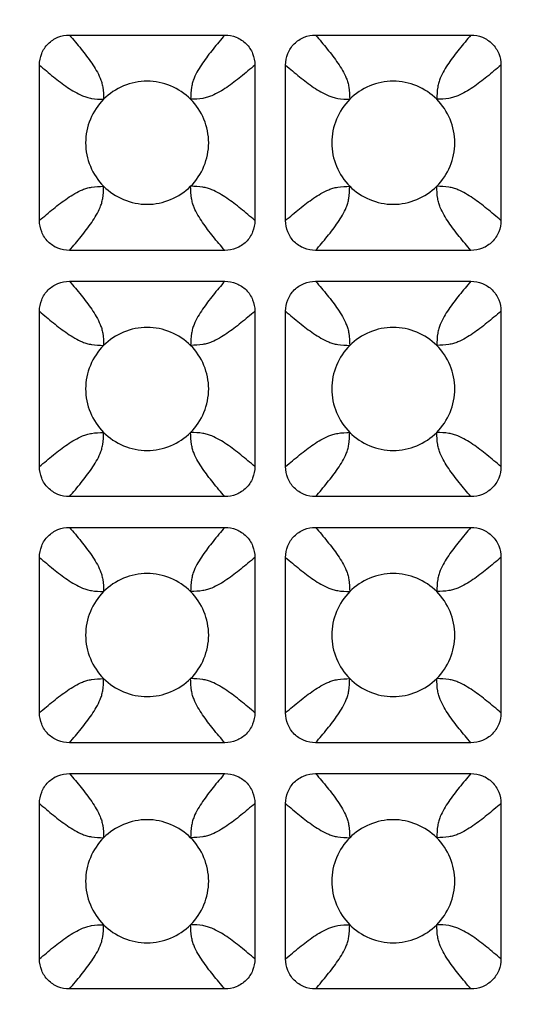
# Model space of a CAD drawing. Units: millimetres. Extents: x -156 to 101, y -66 to 82.
# Drawn here: x 75 to 83, y -42 to -26 of the extents above; entities that cross this region are included whole.
import ezdxf

# ---------------------------------------------------------------- set-up
doc = ezdxf.new("R2010")
doc.units = ezdxf.units.MM
doc.header["$LTSCALE"] = 16.335
doc.layers.get('0').update_dxf_attribs({"linetype": 'CONTINUOUS'})
doc.layers.add('RACCORDO', color=7, linetype='CONTINUOUS')
doc.styles.get("Standard").update_dxf_attribs({"font": 'txt', "width": 0.8})
doc.dimstyles.new('DIMSTYLE_1', dxfattribs={"dimtxt": 3, "dimasz": 3, "dimexe": 1.5, "dimexo": 0.5, "dimgap": 0.75, "dimtad": 1, "dimtxsty": 'STANDARD', "dimblk": '_FILLED', "dimblk1": '_FILLED', "dimblk2": '_FILLED', "dimcen": 0.09, "dimazin": 2, "dimtfac": 1, "dimtofl": 0, "dimtmove": 0, "dimatfit": 3, "dimldrblk": '_FILLED', "dimfxl": 1, "dimtolj": 1, "dimarcsym": 0})

# ---------------------------------------------------------------- blocks, each defined once
blk = doc.blocks.new('_FILLED')
at = {"color": 0, "linetype": 'BYBLOCK'}
blk.add_solid([(0, 0), (-1, 0.3167), (-1, -0.3167)], dxfattribs=at)
blk = doc.blocks.new('*D1')
at = {"color": 7, "linetype": 'CONTINUOUS'}
for p, q in [((58.85, 66.5), (101.35, 66.5)), ((99.85, 66.5), (99.85, 0)), ((99.85, -66.5), (99.85, 0)), ((58.85, -66.5), (101.35, -66.5))]:
    blk.add_line(p, q, dxfattribs=at)
at = {"color": 7, "linetype": 'CONTINUOUS', "xscale": 3, "yscale": 3, "zscale": 3}
for p, rotation in [((99.85, 66.5), 90), ((99.85, -66.5), 270)]:
    blk.add_blockref('_FILLED', p, dxfattribs=dict(at, rotation=rotation))

msp = doc.modelspace()

# ---------------------------------------------------------------- linework, layer by layer
at = {"layer": 'RACCORDO', "color": 7, "linetype": 'CONTINUOUS'}
for p, q in [((75.838, -26.2), (78.362, -26.2)), ((79.838, -26.2), (82.362, -26.2)), ((75.35, -29.212), (75.35, -26.688)), ((78.85, -26.688), (78.85, -29.212)), ((79.35, -29.212), (79.35, -26.688)), ((82.85, -26.688), (82.85, -29.212)), ((78.362, -29.7), (75.838, -29.7)), ((82.362, -29.7), (79.838, -29.7)), ((75.838, -30.2), (78.362, -30.2)), ((79.838, -30.2), (82.362, -30.2)), ((75.35, -33.212), (75.35, -30.688)), ((78.85, -30.688), (78.85, -33.212)), ((79.35, -33.212), (79.35, -30.688)), ((82.85, -30.688), (82.85, -33.212)), ((78.362, -33.7), (75.838, -33.7)), ((82.362, -33.7), (79.838, -33.7)), ((75.838, -34.2), (78.362, -34.2)), ((79.838, -34.2), (82.362, -34.2)), ((75.35, -37.212), (75.35, -34.688)), ((78.85, -34.688), (78.85, -37.212)), ((79.35, -37.212), (79.35, -34.688)), ((82.85, -34.688), (82.85, -37.212)), ((78.362, -37.7), (75.838, -37.7)), ((82.362, -37.7), (79.838, -37.7)), ((75.838, -38.2), (78.362, -38.2)), ((79.838, -38.2), (82.362, -38.2)), ((75.35, -41.212), (75.35, -38.688)), ((78.85, -38.688), (78.85, -41.212)), ((79.35, -41.212), (79.35, -38.688)), ((82.85, -38.688), (82.85, -41.212)), ((78.362, -41.7), (75.838, -41.7)), ((82.362, -41.7), (79.838, -41.7))]:
    msp.add_line(p, q, dxfattribs=at)
for points, knots in [([(75.35, -26.688), (75.35, -26.624), (75.374, -26.496), (75.482, -26.332), (75.646, -26.224), (75.774, -26.2), (75.838, -26.2)], [0, 0, 0, 0, 0.250053, 0.5, 0.749947, 1, 1, 1, 1]), ([(78.362, -26.2), (78.426, -26.2), (78.554, -26.224), (78.718, -26.332), (78.826, -26.496), (78.85, -26.624), (78.85, -26.688)], [0, 0, 0, 0, 0.250053, 0.5, 0.749947, 1, 1, 1, 1]), ([(79.35, -26.688), (79.35, -26.624), (79.374, -26.496), (79.482, -26.332), (79.646, -26.224), (79.774, -26.2), (79.838, -26.2)], [0, 0, 0, 0, 0.250053, 0.5, 0.749947, 1, 1, 1, 1]), ([(82.362, -26.2), (82.426, -26.2), (82.554, -26.224), (82.718, -26.332), (82.826, -26.496), (82.85, -26.624), (82.85, -26.688)], [0, 0, 0, 0, 0.250053, 0.5, 0.749947, 1, 1, 1, 1]), ([(77.807, -27.243), (77.715, -27.151), (77.492, -27.004), (77.1, -26.923), (76.708, -27.004), (76.485, -27.151), (76.393, -27.243)], [0, 0, 0, 0, 0.250176, 0.5, 0.749824, 1, 1, 1, 1]), ([(81.807, -27.243), (81.715, -27.151), (81.492, -27.004), (81.1, -26.923), (80.708, -27.004), (80.485, -27.151), (80.393, -27.243)], [0, 0, 0, 0, 0.250176, 0.5, 0.749824, 1, 1, 1, 1]), ([(76.393, -27.243), (76.301, -27.335), (76.154, -27.558), (76.073, -27.95), (76.154, -28.342), (76.301, -28.565), (76.393, -28.657)], [0, 0, 0, 0, 0.250176, 0.5, 0.749824, 1, 1, 1, 1]), ([(77.807, -28.657), (77.899, -28.565), (78.046, -28.342), (78.127, -27.95), (78.046, -27.558), (77.899, -27.335), (77.807, -27.243)], [0, 0, 0, 0, 0.250176, 0.5, 0.749824, 1, 1, 1, 1]), ([(80.393, -27.243), (80.301, -27.335), (80.154, -27.558), (80.073, -27.95), (80.154, -28.342), (80.301, -28.565), (80.393, -28.657)], [0, 0, 0, 0, 0.250176, 0.5, 0.749824, 1, 1, 1, 1]), ([(81.807, -28.657), (81.899, -28.565), (82.046, -28.342), (82.127, -27.95), (82.046, -27.558), (81.899, -27.335), (81.807, -27.243)], [0, 0, 0, 0, 0.250176, 0.5, 0.749824, 1, 1, 1, 1]), ([(76.393, -28.657), (76.485, -28.749), (76.708, -28.896), (77.1, -28.977), (77.492, -28.896), (77.715, -28.749), (77.807, -28.657)], [0, 0, 0, 0, 0.250176, 0.5, 0.749824, 1, 1, 1, 1]), ([(80.393, -28.657), (80.485, -28.749), (80.708, -28.896), (81.1, -28.977), (81.492, -28.896), (81.715, -28.749), (81.807, -28.657)], [0, 0, 0, 0, 0.250176, 0.5, 0.749824, 1, 1, 1, 1]), ([(75.838, -29.7), (75.774, -29.7), (75.646, -29.676), (75.482, -29.568), (75.374, -29.404), (75.35, -29.276), (75.35, -29.212)], [0, 0, 0, 0, 0.250053, 0.5, 0.749947, 1, 1, 1, 1]), ([(78.85, -29.212), (78.85, -29.276), (78.826, -29.404), (78.718, -29.568), (78.554, -29.676), (78.426, -29.7), (78.362, -29.7)], [0, 0, 0, 0, 0.250053, 0.5, 0.749947, 1, 1, 1, 1]), ([(79.838, -29.7), (79.774, -29.7), (79.646, -29.676), (79.482, -29.568), (79.374, -29.404), (79.35, -29.276), (79.35, -29.212)], [0, 0, 0, 0, 0.250053, 0.5, 0.749947, 1, 1, 1, 1]), ([(82.85, -29.212), (82.85, -29.276), (82.826, -29.404), (82.718, -29.568), (82.554, -29.676), (82.426, -29.7), (82.362, -29.7)], [0, 0, 0, 0, 0.250053, 0.5, 0.749947, 1, 1, 1, 1]), ([(75.35, -30.688), (75.35, -30.624), (75.374, -30.496), (75.482, -30.332), (75.646, -30.224), (75.774, -30.2), (75.838, -30.2)], [0, 0, 0, 0, 0.250053, 0.5, 0.749947, 1, 1, 1, 1]), ([(78.362, -30.2), (78.426, -30.2), (78.554, -30.224), (78.718, -30.332), (78.826, -30.496), (78.85, -30.624), (78.85, -30.688)], [0, 0, 0, 0, 0.250053, 0.5, 0.749947, 1, 1, 1, 1]), ([(79.35, -30.688), (79.35, -30.624), (79.374, -30.496), (79.482, -30.332), (79.646, -30.224), (79.774, -30.2), (79.838, -30.2)], [0, 0, 0, 0, 0.250053, 0.5, 0.749947, 1, 1, 1, 1]), ([(82.362, -30.2), (82.426, -30.2), (82.554, -30.224), (82.718, -30.332), (82.826, -30.496), (82.85, -30.624), (82.85, -30.688)], [0, 0, 0, 0, 0.250053, 0.5, 0.749947, 1, 1, 1, 1]), ([(77.807, -31.243), (77.715, -31.151), (77.492, -31.004), (77.1, -30.923), (76.708, -31.004), (76.485, -31.151), (76.393, -31.243)], [0, 0, 0, 0, 0.250176, 0.5, 0.749824, 1, 1, 1, 1]), ([(81.807, -31.243), (81.715, -31.151), (81.492, -31.004), (81.1, -30.923), (80.708, -31.004), (80.485, -31.151), (80.393, -31.243)], [0, 0, 0, 0, 0.250176, 0.5, 0.749824, 1, 1, 1, 1]), ([(76.393, -31.243), (76.301, -31.335), (76.154, -31.558), (76.073, -31.95), (76.154, -32.342), (76.301, -32.565), (76.393, -32.657)], [0, 0, 0, 0, 0.250176, 0.5, 0.749824, 1, 1, 1, 1]), ([(77.807, -32.657), (77.899, -32.565), (78.046, -32.342), (78.127, -31.95), (78.046, -31.558), (77.899, -31.335), (77.807, -31.243)], [0, 0, 0, 0, 0.250176, 0.5, 0.749824, 1, 1, 1, 1]), ([(80.393, -31.243), (80.301, -31.335), (80.154, -31.558), (80.073, -31.95), (80.154, -32.342), (80.301, -32.565), (80.393, -32.657)], [0, 0, 0, 0, 0.250176, 0.5, 0.749824, 1, 1, 1, 1]), ([(81.807, -32.657), (81.899, -32.565), (82.046, -32.342), (82.127, -31.95), (82.046, -31.558), (81.899, -31.335), (81.807, -31.243)], [0, 0, 0, 0, 0.250176, 0.5, 0.749824, 1, 1, 1, 1]), ([(76.393, -32.657), (76.485, -32.749), (76.708, -32.896), (77.1, -32.977), (77.492, -32.896), (77.715, -32.749), (77.807, -32.657)], [0, 0, 0, 0, 0.250176, 0.5, 0.749824, 1, 1, 1, 1]), ([(80.393, -32.657), (80.485, -32.749), (80.708, -32.896), (81.1, -32.977), (81.492, -32.896), (81.715, -32.749), (81.807, -32.657)], [0, 0, 0, 0, 0.250176, 0.5, 0.749824, 1, 1, 1, 1]), ([(75.838, -33.7), (75.774, -33.7), (75.646, -33.676), (75.482, -33.568), (75.374, -33.404), (75.35, -33.276), (75.35, -33.212)], [0, 0, 0, 0, 0.250053, 0.5, 0.749947, 1, 1, 1, 1]), ([(78.85, -33.212), (78.85, -33.276), (78.826, -33.404), (78.718, -33.568), (78.554, -33.676), (78.426, -33.7), (78.362, -33.7)], [0, 0, 0, 0, 0.250053, 0.5, 0.749947, 1, 1, 1, 1]), ([(79.838, -33.7), (79.774, -33.7), (79.646, -33.676), (79.482, -33.568), (79.374, -33.404), (79.35, -33.276), (79.35, -33.212)], [0, 0, 0, 0, 0.250053, 0.5, 0.749947, 1, 1, 1, 1]), ([(82.85, -33.212), (82.85, -33.276), (82.826, -33.404), (82.718, -33.568), (82.554, -33.676), (82.426, -33.7), (82.362, -33.7)], [0, 0, 0, 0, 0.250053, 0.5, 0.749947, 1, 1, 1, 1]), ([(75.35, -34.688), (75.35, -34.624), (75.374, -34.496), (75.482, -34.332), (75.646, -34.224), (75.774, -34.2), (75.838, -34.2)], [0, 0, 0, 0, 0.250053, 0.5, 0.749947, 1, 1, 1, 1]), ([(78.362, -34.2), (78.426, -34.2), (78.554, -34.224), (78.718, -34.332), (78.826, -34.496), (78.85, -34.624), (78.85, -34.688)], [0, 0, 0, 0, 0.250053, 0.5, 0.749947, 1, 1, 1, 1]), ([(79.35, -34.688), (79.35, -34.624), (79.374, -34.496), (79.482, -34.332), (79.646, -34.224), (79.774, -34.2), (79.838, -34.2)], [0, 0, 0, 0, 0.250053, 0.5, 0.749947, 1, 1, 1, 1]), ([(82.362, -34.2), (82.426, -34.2), (82.554, -34.224), (82.718, -34.332), (82.826, -34.496), (82.85, -34.624), (82.85, -34.688)], [0, 0, 0, 0, 0.250053, 0.5, 0.749947, 1, 1, 1, 1]), ([(77.807, -35.243), (77.715, -35.151), (77.492, -35.004), (77.1, -34.923), (76.708, -35.004), (76.485, -35.151), (76.393, -35.243)], [0, 0, 0, 0, 0.250176, 0.5, 0.749824, 1, 1, 1, 1]), ([(81.807, -35.243), (81.715, -35.151), (81.492, -35.004), (81.1, -34.923), (80.708, -35.004), (80.485, -35.151), (80.393, -35.243)], [0, 0, 0, 0, 0.250176, 0.5, 0.749824, 1, 1, 1, 1]), ([(76.393, -35.243), (76.301, -35.335), (76.154, -35.558), (76.073, -35.95), (76.154, -36.342), (76.301, -36.565), (76.393, -36.657)], [0, 0, 0, 0, 0.250176, 0.5, 0.749824, 1, 1, 1, 1]), ([(77.807, -36.657), (77.899, -36.565), (78.046, -36.342), (78.127, -35.95), (78.046, -35.558), (77.899, -35.335), (77.807, -35.243)], [0, 0, 0, 0, 0.250176, 0.5, 0.749824, 1, 1, 1, 1]), ([(80.393, -35.243), (80.301, -35.335), (80.154, -35.558), (80.073, -35.95), (80.154, -36.342), (80.301, -36.565), (80.393, -36.657)], [0, 0, 0, 0, 0.250176, 0.5, 0.749824, 1, 1, 1, 1]), ([(81.807, -36.657), (81.899, -36.565), (82.046, -36.342), (82.127, -35.95), (82.046, -35.558), (81.899, -35.335), (81.807, -35.243)], [0, 0, 0, 0, 0.250176, 0.5, 0.749824, 1, 1, 1, 1]), ([(76.393, -36.657), (76.485, -36.749), (76.708, -36.896), (77.1, -36.977), (77.492, -36.896), (77.715, -36.749), (77.807, -36.657)], [0, 0, 0, 0, 0.250176, 0.5, 0.749824, 1, 1, 1, 1]), ([(80.393, -36.657), (80.485, -36.749), (80.708, -36.896), (81.1, -36.977), (81.492, -36.896), (81.715, -36.749), (81.807, -36.657)], [0, 0, 0, 0, 0.250176, 0.5, 0.749824, 1, 1, 1, 1]), ([(75.838, -37.7), (75.774, -37.7), (75.646, -37.676), (75.482, -37.568), (75.374, -37.404), (75.35, -37.276), (75.35, -37.212)], [0, 0, 0, 0, 0.250053, 0.5, 0.749947, 1, 1, 1, 1]), ([(78.85, -37.212), (78.85, -37.276), (78.826, -37.404), (78.718, -37.568), (78.554, -37.676), (78.426, -37.7), (78.362, -37.7)], [0, 0, 0, 0, 0.250053, 0.5, 0.749947, 1, 1, 1, 1]), ([(79.838, -37.7), (79.774, -37.7), (79.646, -37.676), (79.482, -37.568), (79.374, -37.404), (79.35, -37.276), (79.35, -37.212)], [0, 0, 0, 0, 0.250053, 0.5, 0.749947, 1, 1, 1, 1]), ([(82.85, -37.212), (82.85, -37.276), (82.826, -37.404), (82.718, -37.568), (82.554, -37.676), (82.426, -37.7), (82.362, -37.7)], [0, 0, 0, 0, 0.250053, 0.5, 0.749947, 1, 1, 1, 1]), ([(75.35, -38.688), (75.35, -38.624), (75.374, -38.496), (75.482, -38.332), (75.646, -38.224), (75.774, -38.2), (75.838, -38.2)], [0, 0, 0, 0, 0.250053, 0.5, 0.749947, 1, 1, 1, 1]), ([(78.362, -38.2), (78.426, -38.2), (78.554, -38.224), (78.718, -38.332), (78.826, -38.496), (78.85, -38.624), (78.85, -38.688)], [0, 0, 0, 0, 0.250053, 0.5, 0.749947, 1, 1, 1, 1]), ([(79.35, -38.688), (79.35, -38.624), (79.374, -38.496), (79.482, -38.332), (79.646, -38.224), (79.774, -38.2), (79.838, -38.2)], [0, 0, 0, 0, 0.250053, 0.5, 0.749947, 1, 1, 1, 1]), ([(82.362, -38.2), (82.426, -38.2), (82.554, -38.224), (82.718, -38.332), (82.826, -38.496), (82.85, -38.624), (82.85, -38.688)], [0, 0, 0, 0, 0.250053, 0.5, 0.749947, 1, 1, 1, 1]), ([(77.807, -39.243), (77.715, -39.151), (77.492, -39.004), (77.1, -38.923), (76.708, -39.004), (76.485, -39.151), (76.393, -39.243)], [0, 0, 0, 0, 0.250176, 0.5, 0.749824, 1, 1, 1, 1]), ([(81.807, -39.243), (81.715, -39.151), (81.492, -39.004), (81.1, -38.923), (80.708, -39.004), (80.485, -39.151), (80.393, -39.243)], [0, 0, 0, 0, 0.250176, 0.5, 0.749824, 1, 1, 1, 1]), ([(76.393, -39.243), (76.301, -39.335), (76.154, -39.558), (76.073, -39.95), (76.154, -40.342), (76.301, -40.565), (76.393, -40.657)], [0, 0, 0, 0, 0.250176, 0.5, 0.749824, 1, 1, 1, 1]), ([(77.807, -40.657), (77.899, -40.565), (78.046, -40.342), (78.127, -39.95), (78.046, -39.558), (77.899, -39.335), (77.807, -39.243)], [0, 0, 0, 0, 0.250176, 0.5, 0.749824, 1, 1, 1, 1]), ([(80.393, -39.243), (80.301, -39.335), (80.154, -39.558), (80.073, -39.95), (80.154, -40.342), (80.301, -40.565), (80.393, -40.657)], [0, 0, 0, 0, 0.250176, 0.5, 0.749824, 1, 1, 1, 1]), ([(81.807, -40.657), (81.899, -40.565), (82.046, -40.342), (82.127, -39.95), (82.046, -39.558), (81.899, -39.335), (81.807, -39.243)], [0, 0, 0, 0, 0.250176, 0.5, 0.749824, 1, 1, 1, 1]), ([(76.393, -40.657), (76.485, -40.749), (76.708, -40.896), (77.1, -40.977), (77.492, -40.896), (77.715, -40.749), (77.807, -40.657)], [0, 0, 0, 0, 0.250176, 0.5, 0.749824, 1, 1, 1, 1]), ([(80.393, -40.657), (80.485, -40.749), (80.708, -40.896), (81.1, -40.977), (81.492, -40.896), (81.715, -40.749), (81.807, -40.657)], [0, 0, 0, 0, 0.250176, 0.5, 0.749824, 1, 1, 1, 1]), ([(75.838, -41.7), (75.774, -41.7), (75.646, -41.676), (75.482, -41.568), (75.374, -41.404), (75.35, -41.276), (75.35, -41.212)], [0, 0, 0, 0, 0.250053, 0.5, 0.749947, 1, 1, 1, 1]), ([(78.85, -41.212), (78.85, -41.276), (78.826, -41.404), (78.718, -41.568), (78.554, -41.676), (78.426, -41.7), (78.362, -41.7)], [0, 0, 0, 0, 0.250053, 0.5, 0.749947, 1, 1, 1, 1]), ([(79.838, -41.7), (79.774, -41.7), (79.646, -41.676), (79.482, -41.568), (79.374, -41.404), (79.35, -41.276), (79.35, -41.212)], [0, 0, 0, 0, 0.250053, 0.5, 0.749947, 1, 1, 1, 1]), ([(82.85, -41.212), (82.85, -41.276), (82.826, -41.404), (82.718, -41.568), (82.554, -41.676), (82.426, -41.7), (82.362, -41.7)], [0, 0, 0, 0, 0.250053, 0.5, 0.749947, 1, 1, 1, 1])]:
    msp.add_open_spline(points, degree=3, knots=knots, dxfattribs=at)
at = {"layer": 'RACCORDO', "color": 250, "linetype": 'CONTINUOUS'}
for points, knots in [([(75.838, -26.2), (75.902, -26.275), (75.997, -26.387), (76.117, -26.539), (76.2, -26.655), (76.276, -26.773), (76.33, -26.879), (76.363, -26.971), (76.388, -27.085), (76.391, -27.177), (76.393, -27.243)], [0, 0, 0, 0, 0.243813, 0.363113, 0.480363, 0.595936, 0.711975, 0.772407, 0.837441, 1, 1, 1, 1]), ([(78.362, -26.2), (78.298, -26.275), (78.203, -26.387), (78.083, -26.539), (78, -26.655), (77.924, -26.773), (77.87, -26.879), (77.837, -26.971), (77.812, -27.085), (77.809, -27.177), (77.807, -27.243)], [0, 0, 0, 0, 0.243813, 0.363113, 0.480363, 0.595935, 0.711975, 0.772407, 0.837441, 1, 1, 1, 1]), ([(79.838, -26.2), (79.902, -26.275), (79.997, -26.387), (80.117, -26.539), (80.2, -26.655), (80.276, -26.773), (80.33, -26.879), (80.363, -26.971), (80.388, -27.085), (80.391, -27.177), (80.393, -27.243)], [0, 0, 0, 0, 0.243813, 0.363113, 0.480363, 0.595935, 0.711975, 0.772407, 0.837441, 1, 1, 1, 1]), ([(82.362, -26.2), (82.298, -26.275), (82.203, -26.387), (82.083, -26.539), (82, -26.655), (81.924, -26.773), (81.87, -26.879), (81.837, -26.971), (81.812, -27.085), (81.809, -27.177), (81.807, -27.243)], [0, 0, 0, 0, 0.243813, 0.363113, 0.480363, 0.595935, 0.711975, 0.772407, 0.837441, 1, 1, 1, 1]), ([(75.35, -26.688), (75.425, -26.752), (75.537, -26.847), (75.689, -26.967), (75.805, -27.05), (75.923, -27.126), (76.029, -27.18), (76.121, -27.213), (76.235, -27.238), (76.327, -27.241), (76.393, -27.243)], [0, 0, 0, 0, 0.243813, 0.363114, 0.480363, 0.595936, 0.711975, 0.772407, 0.837442, 1, 1, 1, 1]), ([(78.85, -26.688), (78.775, -26.752), (78.663, -26.847), (78.511, -26.967), (78.395, -27.05), (78.277, -27.126), (78.171, -27.18), (78.079, -27.213), (77.965, -27.238), (77.873, -27.241), (77.807, -27.243)], [0, 0, 0, 0, 0.243813, 0.363113, 0.480363, 0.595935, 0.711975, 0.772407, 0.837441, 1, 1, 1, 1]), ([(79.35, -26.688), (79.425, -26.752), (79.537, -26.847), (79.689, -26.967), (79.805, -27.05), (79.923, -27.126), (80.029, -27.18), (80.121, -27.213), (80.235, -27.238), (80.327, -27.241), (80.393, -27.243)], [0, 0, 0, 0, 0.243813, 0.363113, 0.480363, 0.595935, 0.711975, 0.772407, 0.837441, 1, 1, 1, 1]), ([(82.85, -26.688), (82.775, -26.752), (82.663, -26.847), (82.511, -26.967), (82.395, -27.05), (82.277, -27.126), (82.171, -27.18), (82.079, -27.213), (81.965, -27.238), (81.873, -27.241), (81.807, -27.243)], [0, 0, 0, 0, 0.243813, 0.363113, 0.480363, 0.595935, 0.711975, 0.772407, 0.837441, 1, 1, 1, 1]), ([(75.35, -29.212), (75.425, -29.148), (75.537, -29.053), (75.689, -28.933), (75.805, -28.85), (75.923, -28.774), (76.029, -28.72), (76.121, -28.687), (76.235, -28.662), (76.327, -28.659), (76.393, -28.657)], [0, 0, 0, 0, 0.243813, 0.363113, 0.480363, 0.595935, 0.711975, 0.772407, 0.837441, 1, 1, 1, 1]), ([(75.838, -29.7), (75.902, -29.625), (75.997, -29.513), (76.117, -29.361), (76.2, -29.245), (76.276, -29.127), (76.33, -29.021), (76.363, -28.929), (76.388, -28.815), (76.391, -28.723), (76.393, -28.657)], [0, 0, 0, 0, 0.243813, 0.363113, 0.480363, 0.595935, 0.711975, 0.772407, 0.837441, 1, 1, 1, 1]), ([(78.85, -29.212), (78.775, -29.148), (78.663, -29.053), (78.511, -28.933), (78.395, -28.85), (78.277, -28.774), (78.171, -28.72), (78.079, -28.687), (77.965, -28.662), (77.873, -28.659), (77.807, -28.657)], [0, 0, 0, 0, 0.243813, 0.363113, 0.480363, 0.595935, 0.711975, 0.772407, 0.837441, 1, 1, 1, 1]), ([(78.362, -29.7), (78.298, -29.625), (78.203, -29.513), (78.083, -29.361), (78, -29.245), (77.924, -29.127), (77.87, -29.021), (77.837, -28.929), (77.812, -28.815), (77.809, -28.723), (77.807, -28.657)], [0, 0, 0, 0, 0.243813, 0.363113, 0.480363, 0.595935, 0.711975, 0.772407, 0.837441, 1, 1, 1, 1]), ([(79.35, -29.212), (79.425, -29.148), (79.537, -29.053), (79.689, -28.933), (79.805, -28.85), (79.923, -28.774), (80.029, -28.72), (80.121, -28.687), (80.235, -28.662), (80.327, -28.659), (80.393, -28.657)], [0, 0, 0, 0, 0.243813, 0.363113, 0.480363, 0.595935, 0.711975, 0.772407, 0.837441, 1, 1, 1, 1]), ([(79.838, -29.7), (79.902, -29.625), (79.997, -29.513), (80.117, -29.361), (80.2, -29.245), (80.276, -29.127), (80.33, -29.021), (80.363, -28.929), (80.388, -28.815), (80.391, -28.723), (80.393, -28.657)], [0, 0, 0, 0, 0.243813, 0.363113, 0.480363, 0.595935, 0.711975, 0.772407, 0.837441, 1, 1, 1, 1]), ([(82.85, -29.212), (82.775, -29.148), (82.663, -29.053), (82.511, -28.933), (82.395, -28.85), (82.277, -28.774), (82.171, -28.72), (82.079, -28.687), (81.965, -28.662), (81.873, -28.659), (81.807, -28.657)], [0, 0, 0, 0, 0.243813, 0.363113, 0.480363, 0.595935, 0.711975, 0.772407, 0.837441, 1, 1, 1, 1]), ([(82.362, -29.7), (82.298, -29.625), (82.203, -29.513), (82.083, -29.361), (82, -29.245), (81.924, -29.127), (81.87, -29.021), (81.837, -28.929), (81.812, -28.815), (81.809, -28.723), (81.807, -28.657)], [0, 0, 0, 0, 0.243813, 0.363113, 0.480363, 0.595935, 0.711975, 0.772407, 0.837441, 1, 1, 1, 1]), ([(75.838, -30.2), (75.902, -30.275), (75.997, -30.387), (76.117, -30.539), (76.2, -30.655), (76.276, -30.773), (76.33, -30.879), (76.363, -30.971), (76.388, -31.085), (76.391, -31.177), (76.393, -31.243)], [0, 0, 0, 0, 0.243813, 0.363113, 0.480363, 0.595935, 0.711975, 0.772407, 0.837441, 1, 1, 1, 1]), ([(78.362, -30.2), (78.298, -30.275), (78.203, -30.387), (78.083, -30.539), (78, -30.655), (77.924, -30.773), (77.87, -30.879), (77.837, -30.971), (77.812, -31.085), (77.809, -31.177), (77.807, -31.243)], [0, 0, 0, 0, 0.243813, 0.363113, 0.480363, 0.595935, 0.711975, 0.772407, 0.837441, 1, 1, 1, 1]), ([(79.838, -30.2), (79.902, -30.275), (79.997, -30.387), (80.117, -30.539), (80.2, -30.655), (80.276, -30.773), (80.33, -30.879), (80.363, -30.971), (80.388, -31.085), (80.391, -31.177), (80.393, -31.243)], [0, 0, 0, 0, 0.243813, 0.363113, 0.480363, 0.595935, 0.711975, 0.772407, 0.837441, 1, 1, 1, 1]), ([(82.362, -30.2), (82.298, -30.275), (82.203, -30.387), (82.083, -30.539), (82, -30.655), (81.924, -30.773), (81.87, -30.879), (81.837, -30.971), (81.812, -31.085), (81.809, -31.177), (81.807, -31.243)], [0, 0, 0, 0, 0.243813, 0.363113, 0.480363, 0.595935, 0.711975, 0.772407, 0.837441, 1, 1, 1, 1]), ([(75.35, -30.688), (75.425, -30.752), (75.537, -30.847), (75.689, -30.967), (75.805, -31.05), (75.923, -31.126), (76.029, -31.18), (76.121, -31.213), (76.235, -31.238), (76.327, -31.241), (76.393, -31.243)], [0, 0, 0, 0, 0.243813, 0.363113, 0.480363, 0.595935, 0.711975, 0.772407, 0.837441, 1, 1, 1, 1]), ([(78.85, -30.688), (78.775, -30.752), (78.663, -30.847), (78.511, -30.967), (78.395, -31.05), (78.277, -31.126), (78.171, -31.18), (78.079, -31.213), (77.965, -31.238), (77.873, -31.241), (77.807, -31.243)], [0, 0, 0, 0, 0.243813, 0.363113, 0.480363, 0.595935, 0.711975, 0.772407, 0.837441, 1, 1, 1, 1]), ([(79.35, -30.688), (79.425, -30.752), (79.537, -30.847), (79.689, -30.967), (79.805, -31.05), (79.923, -31.126), (80.029, -31.18), (80.121, -31.213), (80.235, -31.238), (80.327, -31.241), (80.393, -31.243)], [0, 0, 0, 0, 0.243813, 0.363113, 0.480363, 0.595935, 0.711975, 0.772407, 0.837441, 1, 1, 1, 1]), ([(82.85, -30.688), (82.775, -30.752), (82.663, -30.847), (82.511, -30.967), (82.395, -31.05), (82.277, -31.126), (82.171, -31.18), (82.079, -31.213), (81.965, -31.238), (81.873, -31.241), (81.807, -31.243)], [0, 0, 0, 0, 0.243813, 0.363113, 0.480363, 0.595935, 0.711975, 0.772407, 0.837441, 1, 1, 1, 1]), ([(75.35, -33.212), (75.425, -33.148), (75.537, -33.053), (75.689, -32.933), (75.805, -32.85), (75.923, -32.774), (76.029, -32.72), (76.121, -32.687), (76.235, -32.662), (76.327, -32.659), (76.393, -32.657)], [0, 0, 0, 0, 0.243813, 0.363113, 0.480363, 0.595936, 0.711975, 0.772407, 0.837441, 1, 1, 1, 1]), ([(75.838, -33.7), (75.902, -33.625), (75.997, -33.513), (76.117, -33.361), (76.2, -33.245), (76.276, -33.127), (76.33, -33.021), (76.363, -32.929), (76.388, -32.815), (76.391, -32.723), (76.393, -32.657)], [0, 0, 0, 0, 0.243813, 0.363114, 0.480363, 0.595936, 0.711975, 0.772407, 0.837442, 1, 1, 1, 1]), ([(78.85, -33.212), (78.775, -33.148), (78.663, -33.053), (78.511, -32.933), (78.395, -32.85), (78.277, -32.774), (78.171, -32.72), (78.079, -32.687), (77.965, -32.662), (77.873, -32.659), (77.807, -32.657)], [0, 0, 0, 0, 0.243813, 0.363113, 0.480363, 0.595935, 0.711975, 0.772407, 0.837441, 1, 1, 1, 1]), ([(78.362, -33.7), (78.298, -33.625), (78.203, -33.513), (78.083, -33.361), (78, -33.245), (77.924, -33.127), (77.87, -33.021), (77.837, -32.929), (77.812, -32.815), (77.809, -32.723), (77.807, -32.657)], [0, 0, 0, 0, 0.243813, 0.363113, 0.480363, 0.595935, 0.711975, 0.772407, 0.837441, 1, 1, 1, 1]), ([(79.35, -33.212), (79.425, -33.148), (79.537, -33.053), (79.689, -32.933), (79.805, -32.85), (79.923, -32.774), (80.029, -32.72), (80.121, -32.687), (80.235, -32.662), (80.327, -32.659), (80.393, -32.657)], [0, 0, 0, 0, 0.243813, 0.363113, 0.480363, 0.595936, 0.711975, 0.772407, 0.837441, 1, 1, 1, 1]), ([(79.838, -33.7), (79.902, -33.625), (79.997, -33.513), (80.117, -33.361), (80.2, -33.245), (80.276, -33.127), (80.33, -33.021), (80.363, -32.929), (80.388, -32.815), (80.391, -32.723), (80.393, -32.657)], [0, 0, 0, 0, 0.243813, 0.363113, 0.480363, 0.595936, 0.711975, 0.772407, 0.837442, 1, 1, 1, 1]), ([(82.85, -33.212), (82.775, -33.148), (82.663, -33.053), (82.511, -32.933), (82.395, -32.85), (82.277, -32.774), (82.171, -32.72), (82.079, -32.687), (81.965, -32.662), (81.873, -32.659), (81.807, -32.657)], [0, 0, 0, 0, 0.243813, 0.363113, 0.480363, 0.595935, 0.711975, 0.772407, 0.837441, 1, 1, 1, 1]), ([(82.362, -33.7), (82.298, -33.625), (82.203, -33.513), (82.083, -33.361), (82, -33.245), (81.924, -33.127), (81.87, -33.021), (81.837, -32.929), (81.812, -32.815), (81.809, -32.723), (81.807, -32.657)], [0, 0, 0, 0, 0.243813, 0.363113, 0.480363, 0.595935, 0.711975, 0.772407, 0.837441, 1, 1, 1, 1]), ([(75.838, -34.2), (75.902, -34.275), (75.997, -34.387), (76.117, -34.539), (76.2, -34.655), (76.276, -34.773), (76.33, -34.879), (76.363, -34.971), (76.388, -35.085), (76.391, -35.177), (76.393, -35.243)], [0, 0, 0, 0, 0.243813, 0.363113, 0.480363, 0.595935, 0.711975, 0.772407, 0.837441, 1, 1, 1, 1]), ([(78.362, -34.2), (78.298, -34.275), (78.203, -34.387), (78.083, -34.539), (78, -34.655), (77.924, -34.773), (77.87, -34.879), (77.837, -34.971), (77.812, -35.085), (77.809, -35.177), (77.807, -35.243)], [0, 0, 0, 0, 0.243813, 0.363113, 0.480363, 0.595935, 0.711975, 0.772407, 0.837441, 1, 1, 1, 1]), ([(79.838, -34.2), (79.902, -34.275), (79.997, -34.387), (80.117, -34.539), (80.2, -34.655), (80.276, -34.773), (80.33, -34.879), (80.363, -34.971), (80.388, -35.085), (80.391, -35.177), (80.393, -35.243)], [0, 0, 0, 0, 0.243813, 0.363113, 0.480363, 0.595935, 0.711975, 0.772407, 0.837441, 1, 1, 1, 1]), ([(82.362, -34.2), (82.298, -34.275), (82.203, -34.387), (82.083, -34.539), (82, -34.655), (81.924, -34.773), (81.87, -34.879), (81.837, -34.971), (81.812, -35.085), (81.809, -35.177), (81.807, -35.243)], [0, 0, 0, 0, 0.243813, 0.363114, 0.480363, 0.595936, 0.711975, 0.772407, 0.837442, 1, 1, 1, 1]), ([(75.35, -34.688), (75.425, -34.752), (75.537, -34.847), (75.689, -34.967), (75.805, -35.05), (75.923, -35.126), (76.029, -35.18), (76.121, -35.213), (76.235, -35.238), (76.327, -35.241), (76.393, -35.243)], [0, 0, 0, 0, 0.243813, 0.363113, 0.480363, 0.595936, 0.711975, 0.772407, 0.837441, 1, 1, 1, 1]), ([(78.85, -34.688), (78.775, -34.752), (78.663, -34.847), (78.511, -34.967), (78.395, -35.05), (78.277, -35.126), (78.171, -35.18), (78.079, -35.213), (77.965, -35.238), (77.873, -35.241), (77.807, -35.243)], [0, 0, 0, 0, 0.243813, 0.363113, 0.480363, 0.595935, 0.711975, 0.772407, 0.837441, 1, 1, 1, 1]), ([(79.35, -34.688), (79.425, -34.752), (79.537, -34.847), (79.689, -34.967), (79.805, -35.05), (79.923, -35.126), (80.029, -35.18), (80.121, -35.213), (80.235, -35.238), (80.327, -35.241), (80.393, -35.243)], [0, 0, 0, 0, 0.243813, 0.363113, 0.480363, 0.595935, 0.711975, 0.772407, 0.837441, 1, 1, 1, 1]), ([(82.85, -34.688), (82.775, -34.752), (82.663, -34.847), (82.511, -34.967), (82.395, -35.05), (82.277, -35.126), (82.171, -35.18), (82.079, -35.213), (81.965, -35.238), (81.873, -35.241), (81.807, -35.243)], [0, 0, 0, 0, 0.243813, 0.363113, 0.480363, 0.595936, 0.711975, 0.772407, 0.837442, 1, 1, 1, 1]), ([(75.35, -37.212), (75.425, -37.148), (75.537, -37.053), (75.689, -36.933), (75.805, -36.85), (75.923, -36.774), (76.029, -36.72), (76.121, -36.687), (76.235, -36.662), (76.327, -36.659), (76.393, -36.657)], [0, 0, 0, 0, 0.243813, 0.363113, 0.480363, 0.595935, 0.711975, 0.772407, 0.837441, 1, 1, 1, 1]), ([(75.838, -37.7), (75.902, -37.625), (75.997, -37.513), (76.117, -37.361), (76.2, -37.245), (76.276, -37.127), (76.33, -37.021), (76.363, -36.929), (76.388, -36.815), (76.391, -36.723), (76.393, -36.657)], [0, 0, 0, 0, 0.243813, 0.363113, 0.480363, 0.595935, 0.711975, 0.772407, 0.837441, 1, 1, 1, 1]), ([(78.85, -37.212), (78.775, -37.148), (78.663, -37.053), (78.511, -36.933), (78.395, -36.85), (78.277, -36.774), (78.171, -36.72), (78.079, -36.687), (77.965, -36.662), (77.873, -36.659), (77.807, -36.657)], [0, 0, 0, 0, 0.243813, 0.363113, 0.480363, 0.595935, 0.711975, 0.772407, 0.837441, 1, 1, 1, 1]), ([(78.362, -37.7), (78.298, -37.625), (78.203, -37.513), (78.083, -37.361), (78, -37.245), (77.924, -37.127), (77.87, -37.021), (77.837, -36.929), (77.812, -36.815), (77.809, -36.723), (77.807, -36.657)], [0, 0, 0, 0, 0.243813, 0.363113, 0.480363, 0.595935, 0.711975, 0.772407, 0.837441, 1, 1, 1, 1]), ([(79.35, -37.212), (79.425, -37.148), (79.537, -37.053), (79.689, -36.933), (79.805, -36.85), (79.923, -36.774), (80.029, -36.72), (80.121, -36.687), (80.235, -36.662), (80.327, -36.659), (80.393, -36.657)], [0, 0, 0, 0, 0.243813, 0.363113, 0.480363, 0.595935, 0.711975, 0.772407, 0.837441, 1, 1, 1, 1]), ([(79.838, -37.7), (79.902, -37.625), (79.997, -37.513), (80.117, -37.361), (80.2, -37.245), (80.276, -37.127), (80.33, -37.021), (80.363, -36.929), (80.388, -36.815), (80.391, -36.723), (80.393, -36.657)], [0, 0, 0, 0, 0.243813, 0.363113, 0.480363, 0.595935, 0.711975, 0.772407, 0.837441, 1, 1, 1, 1]), ([(82.85, -37.212), (82.775, -37.148), (82.663, -37.053), (82.511, -36.933), (82.395, -36.85), (82.277, -36.774), (82.171, -36.72), (82.079, -36.687), (81.965, -36.662), (81.873, -36.659), (81.807, -36.657)], [0, 0, 0, 0, 0.243813, 0.363114, 0.480363, 0.595936, 0.711975, 0.772407, 0.837442, 1, 1, 1, 1]), ([(82.362, -37.7), (82.298, -37.625), (82.203, -37.513), (82.083, -37.361), (82, -37.245), (81.924, -37.127), (81.87, -37.021), (81.837, -36.929), (81.812, -36.815), (81.809, -36.723), (81.807, -36.657)], [0, 0, 0, 0, 0.243813, 0.363113, 0.480363, 0.595936, 0.711975, 0.772407, 0.837442, 1, 1, 1, 1]), ([(75.838, -38.2), (75.902, -38.275), (75.997, -38.387), (76.117, -38.539), (76.2, -38.655), (76.276, -38.773), (76.33, -38.879), (76.363, -38.971), (76.388, -39.085), (76.391, -39.177), (76.393, -39.243)], [0, 0, 0, 0, 0.243813, 0.363114, 0.480363, 0.595936, 0.711975, 0.772407, 0.837442, 1, 1, 1, 1]), ([(78.362, -38.2), (78.298, -38.275), (78.203, -38.387), (78.083, -38.539), (78, -38.655), (77.924, -38.773), (77.87, -38.879), (77.837, -38.971), (77.812, -39.085), (77.809, -39.177), (77.807, -39.243)], [0, 0, 0, 0, 0.243813, 0.363114, 0.480363, 0.595936, 0.711975, 0.772407, 0.837442, 1, 1, 1, 1]), ([(79.838, -38.2), (79.902, -38.275), (79.997, -38.387), (80.117, -38.539), (80.2, -38.655), (80.276, -38.773), (80.33, -38.879), (80.363, -38.971), (80.388, -39.085), (80.391, -39.177), (80.393, -39.243)], [0, 0, 0, 0, 0.243813, 0.363113, 0.480363, 0.595935, 0.711975, 0.772407, 0.837441, 1, 1, 1, 1]), ([(82.362, -38.2), (82.298, -38.275), (82.203, -38.387), (82.083, -38.539), (82, -38.655), (81.924, -38.773), (81.87, -38.879), (81.837, -38.971), (81.812, -39.085), (81.809, -39.177), (81.807, -39.243)], [0, 0, 0, 0, 0.243813, 0.363113, 0.480363, 0.595935, 0.711975, 0.772407, 0.837441, 1, 1, 1, 1]), ([(75.35, -38.688), (75.425, -38.752), (75.537, -38.847), (75.689, -38.967), (75.805, -39.05), (75.923, -39.126), (76.029, -39.18), (76.121, -39.213), (76.235, -39.238), (76.327, -39.241), (76.393, -39.243)], [0, 0, 0, 0, 0.243813, 0.363114, 0.480363, 0.595936, 0.711976, 0.772407, 0.837442, 1, 1, 1, 1]), ([(78.85, -38.688), (78.775, -38.752), (78.663, -38.847), (78.511, -38.967), (78.395, -39.05), (78.277, -39.126), (78.171, -39.18), (78.079, -39.213), (77.965, -39.238), (77.873, -39.241), (77.807, -39.243)], [0, 0, 0, 0, 0.243813, 0.363113, 0.480363, 0.595936, 0.711975, 0.772407, 0.837441, 1, 1, 1, 1]), ([(79.35, -38.688), (79.425, -38.752), (79.537, -38.847), (79.689, -38.967), (79.805, -39.05), (79.923, -39.126), (80.029, -39.18), (80.121, -39.213), (80.235, -39.238), (80.327, -39.241), (80.393, -39.243)], [0, 0, 0, 0, 0.243813, 0.363113, 0.480363, 0.595935, 0.711975, 0.772407, 0.837441, 1, 1, 1, 1]), ([(82.85, -38.688), (82.775, -38.752), (82.663, -38.847), (82.511, -38.967), (82.395, -39.05), (82.277, -39.126), (82.171, -39.18), (82.079, -39.213), (81.965, -39.238), (81.873, -39.241), (81.807, -39.243)], [0, 0, 0, 0, 0.243813, 0.363113, 0.480363, 0.595935, 0.711975, 0.772407, 0.837441, 1, 1, 1, 1]), ([(75.35, -41.212), (75.425, -41.148), (75.537, -41.053), (75.689, -40.933), (75.805, -40.85), (75.923, -40.774), (76.029, -40.72), (76.121, -40.687), (76.235, -40.662), (76.327, -40.659), (76.393, -40.657)], [0, 0, 0, 0, 0.243813, 0.363113, 0.480363, 0.595935, 0.711975, 0.772407, 0.837441, 1, 1, 1, 1]), ([(75.838, -41.7), (75.902, -41.625), (75.997, -41.513), (76.117, -41.361), (76.2, -41.245), (76.276, -41.127), (76.33, -41.021), (76.363, -40.929), (76.388, -40.815), (76.391, -40.723), (76.393, -40.657)], [0, 0, 0, 0, 0.243813, 0.363113, 0.480363, 0.595935, 0.711975, 0.772407, 0.837441, 1, 1, 1, 1]), ([(78.85, -41.212), (78.775, -41.148), (78.663, -41.053), (78.511, -40.933), (78.395, -40.85), (78.277, -40.774), (78.171, -40.72), (78.079, -40.687), (77.965, -40.662), (77.873, -40.659), (77.807, -40.657)], [0, 0, 0, 0, 0.243813, 0.363114, 0.480363, 0.595936, 0.711975, 0.772407, 0.837442, 1, 1, 1, 1]), ([(78.362, -41.7), (78.298, -41.625), (78.203, -41.513), (78.083, -41.361), (78, -41.245), (77.924, -41.127), (77.87, -41.021), (77.837, -40.929), (77.812, -40.815), (77.809, -40.723), (77.807, -40.657)], [0, 0, 0, 0, 0.243813, 0.363113, 0.480363, 0.595936, 0.711975, 0.772407, 0.837441, 1, 1, 1, 1]), ([(79.35, -41.212), (79.425, -41.148), (79.537, -41.053), (79.689, -40.933), (79.805, -40.85), (79.923, -40.774), (80.029, -40.72), (80.121, -40.687), (80.235, -40.662), (80.327, -40.659), (80.393, -40.657)], [0, 0, 0, 0, 0.243813, 0.363113, 0.480363, 0.595935, 0.711975, 0.772407, 0.837441, 1, 1, 1, 1]), ([(79.838, -41.7), (79.902, -41.625), (79.997, -41.513), (80.117, -41.361), (80.2, -41.245), (80.276, -41.127), (80.33, -41.021), (80.363, -40.929), (80.388, -40.815), (80.391, -40.723), (80.393, -40.657)], [0, 0, 0, 0, 0.243813, 0.363113, 0.480363, 0.595935, 0.711975, 0.772407, 0.837441, 1, 1, 1, 1]), ([(82.85, -41.212), (82.775, -41.148), (82.663, -41.053), (82.511, -40.933), (82.395, -40.85), (82.277, -40.774), (82.171, -40.72), (82.079, -40.687), (81.965, -40.662), (81.873, -40.659), (81.807, -40.657)], [0, 0, 0, 0, 0.243813, 0.363113, 0.480363, 0.595935, 0.711975, 0.772407, 0.837441, 1, 1, 1, 1]), ([(82.362, -41.7), (82.298, -41.625), (82.203, -41.513), (82.083, -41.361), (82, -41.245), (81.924, -41.127), (81.87, -41.021), (81.837, -40.929), (81.812, -40.815), (81.809, -40.723), (81.807, -40.657)], [0, 0, 0, 0, 0.243813, 0.363113, 0.480363, 0.595935, 0.711975, 0.772407, 0.837441, 1, 1, 1, 1])]:
    msp.add_open_spline(points, degree=3, knots=knots, dxfattribs=at)

# ---------------------------------------------------------------- dimensions: what is measured, and where the dimension line sits
at = {"color": 7, "linetype": 'CONTINUOUS'}
dim = msp.add_linear_dim(base=(99.85, -66.5), p1=(58.35, 66.5), p2=(58.35, -66.5), angle=270, dimstyle='DIMSTYLE_1', dxfattribs=at)
dim.commit()
dim.dimension.update_dxf_attribs({"geometry": '*D1', "text_midpoint": (99.85, -3), "dimtype": 160})

doc.saveas('drawing.dxf')
